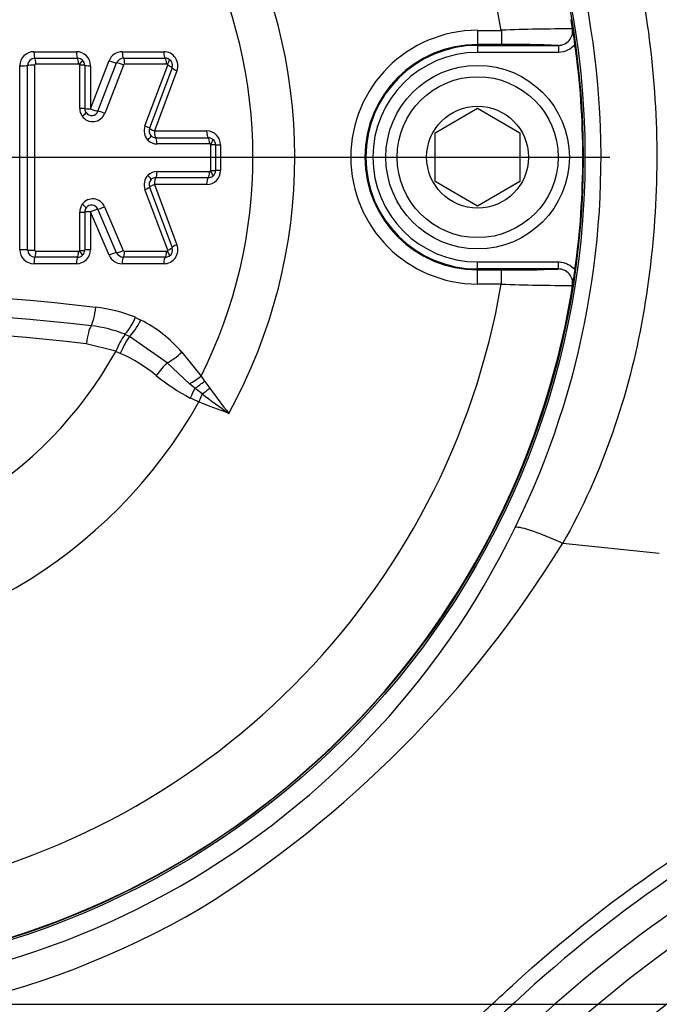
# Model space of a CAD drawing. Units: millimetres. Extents: x 0 to 594, y 0 to 420.
# Drawn here: x 148 to 157, y 324 to 338 of the extents above; entities that cross this region are included whole.
import ezdxf
from ezdxf.enums import TextEntityAlignment as Align
from ezdxf.lldxf.tags import DXFTag

# ---------------------------------------------------------------- set-up
doc = ezdxf.new("R2010")
doc.units = ezdxf.units.MM
for name, color, linetype in [('Default', 7, 'Continuous'), ('DV2_Default', 7, 'Continuous'), ('II2-01-STD', 7, 'Continuous'), ('II2-04CAP-STD', 7, 'Continuous'), ('II2-04SHW-STD', 7, 'Continuous')]:
    doc.layers.add(name, color=color, linetype=linetype)
doc.styles.add('SEACAD_Arial', font='arial.ttf')
tags = doc.linetypes.add('CENTER2', pattern=[28.575, 19.05, -3.175, 3.175, -3.175]).pattern_tags.tags
tags[10:11] = [DXFTag(74, 4), DXFTag(75, 0), DXFTag(340, '0'), DXFTag(46, 0.0), DXFTag(50, 0.0), DXFTag(44, 0.0), DXFTag(45, 0.0)]
tags[8:9] = [DXFTag(74, 4), DXFTag(75, 0), DXFTag(340, '0'), DXFTag(46, 0.0), DXFTag(50, 0.0), DXFTag(44, 0.0), DXFTag(45, 0.0)]
tags[6:7] = [DXFTag(74, 4), DXFTag(75, 0), DXFTag(340, '0'), DXFTag(46, 0.0), DXFTag(50, 0.0), DXFTag(44, 0.0), DXFTag(45, 0.0)]
tags[4:5] = [DXFTag(74, 4), DXFTag(75, 0), DXFTag(340, '0'), DXFTag(46, 0.0), DXFTag(50, 0.0), DXFTag(44, 0.0), DXFTag(45, 0.0)]
doc.dimstyles.new('ISO-InstDr', dxfattribs={"dimtxt": 3.2, "dimasz": 4.48, "dimexe": 1.6, "dimexo": 1.6, "dimgap": 0.8, "dimtad": 1, "dimdec": 0, "dimlfac": 5, "dimzin": 0, "dimdsep": 46, "dimtxsty": 'SEACAD_Arial', "dimblk1": '_SE_FILLED', "dimblk2": '_SE_FILLED', "dimsah": 1, "dimcen": 1.6, "dimadec": 0, "dimazin": 0, "dimtfac": 0.5, "dimtofl": 0, "dimtmove": 0, "dimatfit": 3, "dimfxl": 1, "dimtzin": 0, "dimarcsym": 0})

# ---------------------------------------------------------------- blocks, each defined once
blk = doc.blocks.new('SE4')
at = {"layer": 'DV2_Default', "color": 7, "linetype": 'CENTER2'}
for p, q in [((146.155, 336.262), (156.526, 336.262)), ((67.716, 324.262), (233.193, 324.262))]:
    blk.add_line(p, q, dxfattribs=at)
at = {"layer": 'II2-01-STD', "color": 7, "linetype": 'Continuous'}
blk.add_arc((168.11, 310.332), 17.611, 98.7093, 133.1459, dxfattribs=at)
at = {"layer": 'II2-04CAP-STD', "color": 7, "linetype": 'Continuous'}
for p, q in [((154.655, 338.058), (154.991, 338.058)), ((154.655, 338.058), (154.655, 337.859)), ((154.991, 338.058), (154.991, 337.859)), ((154.991, 337.859), (154.655, 337.859)), ((154.655, 337.846), (154.655, 337.859)), ((154.655, 337.846), (155.799, 337.846)), ((154.655, 337.846), (154.655, 337.746)), ((155.799, 337.846), (155.799, 337.746)), ((148.369, 337.756), (148.972, 337.756)), ((149.62, 337.756), (150.21, 337.756)), ((155.799, 337.746), (154.655, 337.746)), ((148.17, 334.951), (148.17, 337.557)), ((148.384, 337.663), (148.988, 337.663)), ((149.003, 337.579), (148.397, 337.579)), ((149.018, 336.953), (149.018, 337.567)), ((149.091, 337.562), (149.091, 336.95)), ((149.171, 336.947), (149.434, 337.629)), ((149.171, 337.557), (149.171, 336.947)), ((149.277, 336.913), (149.541, 337.596)), ((149.638, 337.567), (149.373, 336.882)), ((149.639, 337.663), (150.231, 337.663)), ((150.25, 337.579), (149.657, 337.579)), ((149.943, 336.704), (150.265, 337.564)), ((150.328, 337.527), (150.006, 336.671)), ((150.396, 337.487), (150.076, 336.634)), ((154.055, 336.608), (154.655, 336.955)), ((154.655, 336.955), (155.255, 336.608)), ((150.076, 336.634), (150.815, 336.634)), ((154.055, 335.916), (154.055, 336.608)), ((155.255, 336.608), (155.255, 335.916)), ((150.096, 336.537), (150.837, 336.537)), ((150.857, 336.449), (150.114, 336.449)), ((150.876, 336.071), (150.876, 336.436)), ((150.942, 336.436), (150.942, 336.072)), ((151.014, 336.435), (151.014, 336.073)), ((150.114, 336.059), (150.857, 336.059)), ((150.076, 335.874), (150.396, 335.021)), ((150.815, 335.874), (150.076, 335.874)), ((150.837, 335.971), (150.096, 335.971)), ((154.655, 335.569), (154.055, 335.916)), ((155.255, 335.916), (154.655, 335.569)), ((150.265, 334.944), (149.943, 335.804)), ((150.006, 335.837), (150.328, 334.981)), ((149.018, 334.94), (149.018, 335.482)), ((149.091, 335.485), (149.091, 334.945)), ((149.171, 335.488), (149.171, 334.951)), ((149.435, 334.873), (149.171, 335.488)), ((149.54, 334.908), (149.275, 335.525)), ((149.37, 335.559), (149.635, 334.94)), ((148.397, 334.929), (149.003, 334.929)), ((149.654, 334.929), (150.25, 334.929)), ((148.972, 334.752), (148.369, 334.752)), ((148.988, 334.845), (148.384, 334.845)), ((150.21, 334.752), (149.618, 334.752)), ((150.231, 334.845), (149.637, 334.845)), ((154.655, 334.778), (155.799, 334.778)), ((154.655, 334.678), (154.655, 334.778)), ((155.799, 334.678), (155.799, 334.778)), ((154.655, 334.678), (154.655, 334.665)), ((155.799, 334.678), (154.655, 334.678)), ((154.655, 334.665), (154.991, 334.665)), ((154.655, 334.465), (154.655, 334.665)), ((154.991, 334.465), (154.991, 334.665)), ((154.991, 334.465), (154.655, 334.465)), ((149.807, 333.993), (149.885, 333.955)), ((149.723, 333.723), (149.66, 333.752)), ((149.66, 333.752), (149.66, 333.752)), ((150.255, 333.347), (149.723, 333.723)), ((149.53, 333.513), (149.111, 333.62)), ((149.528, 333.509), (149.53, 333.513)), ((149.593, 333.483), (149.528, 333.509)), ((150.466, 333.498), (150.739, 333.162)), ((150.574, 333.051), (150.255, 333.347)), ((150.739, 333.162), (150.787, 333.091)), ((150.787, 333.091), (150.86, 332.991)), ((150.651, 332.988), (150.574, 333.051)), ((150.754, 332.908), (150.651, 332.988)), ((150.754, 332.908), (150.707, 332.795))]:
    blk.add_line(p, q, dxfattribs=at)
for centre, radius in [((144.555, 336.262), 11.595), ((154.655, 336.262), 1.3), ((154.655, 336.262), 1.14), ((154.655, 336.262), 0.722)]:
    blk.add_circle(centre, radius, dxfattribs=at)
for centre, radius, start, end in [((144.555, 336.262), 10.589, 9.7678, 80.2322), ((144.555, 336.262), 7.51, 331.1005, 29.0264), ((144.555, 336.262), 6.917, 333.3729, 26.7676), ((153.991, 337.876), 2.016, 5.7345, 9.5287), ((141.224, 335.733), 14.962, 8.1691, 9.5254), ((154.655, 336.262), 1.797, 90, 270), ((155.872, 317.529), 20.549, 89.6505, 92.4571), ((155.8, 338.046), 0.2, 269.5329, 8.8925), ((154.655, 336.262), 1.597, 90, 270), ((154.655, 336.262), 1.584, 90, 270), ((155.161, 322.493), 15.366, 87.6211, 90.6315), ((144.555, 336.262), 11.59, 352.0776, 7.9224), ((148.369, 337.557), 0.199, 90, 180), ((148.972, 337.557), 0.199, 0, 90), ((149.62, 337.557), 0.199, 90, 158.8387), ((150.21, 337.557), 0.199, 339.444, 90), ((154.655, 336.262), 1.484, 90, 270), ((148.383, 337.56), 0.103, 89.7885, 179.5661), ((148.989, 337.56), 0.103, 46.4686, 90.1044), ((149.004, 337.563), 0.0161, 48.3208, 91.5117), ((149.008, 337.567), 0.01, 0.0003, 46.2851), ((148.99, 337.562), 0.1, 0.1097, 46.1759), ((149.639, 337.558), 0.105, 89.8345, 158.4584), ((149.656, 337.558), 0.0203, 88.6033, 154.6586), ((150.231, 337.558), 0.105, 58.3515, 90.1402), ((150.25, 337.558), 0.0211, 59.7359, 90.5465), ((150.256, 337.567), 0.01, 339.4444, 58.2877), ((150.234, 337.562), 0.1, 339.444, 58.2884), ((149.209, 336.953), 0.191, 180.0101, 214.8713), ((149.202, 336.947), 0.182, 214.3363, 339.2879), ((149.191, 336.95), 0.1, 180.0425, 214.8393), ((149.187, 336.947), 0.0955, 214.3432, 339.281), ((150.121, 336.637), 0.191, 159.4443, 223.7658), ((150.1, 336.636), 0.1, 159.444, 223.7664), ((150.096, 336.632), 0.0949, 223.6292, 269.732), ((150.815, 336.435), 0.199, 0, 90), ((150.114, 336.629), 0.18, 223.5309, 269.8295), ((150.837, 336.43), 0.107, 50.7471, 90.1752), ((150.857, 336.425), 0.024, 52.266, 90.7971), ((150.866, 336.436), 0.01, 0, 50.6435), ((150.841, 336.435), 0.101, 0.1766, 50.4674), ((150.121, 335.871), 0.191, 136.0567, 200.5551), ((150.114, 335.878), 0.18, 90.1701, 136.2899), ((150.815, 336.073), 0.199, 270, 0), ((150.837, 336.078), 0.107, 269.8277, 309.1015), ((150.858, 336.083), 0.0239, 269.1793, 307.6176), ((150.866, 336.071), 0.01, 309.2068, 0), ((150.841, 336.073), 0.101, 309.3851, 359.8212), ((150.1, 335.872), 0.1, 136.056, 200.5555), ((150.096, 335.876), 0.0949, 90.2649, 136.1944), ((149.209, 335.482), 0.191, 143.7563, 179.9863), ((149.202, 335.489), 0.182, 22.8185, 144.3027), ((149.187, 335.488), 0.0954, 22.8286, 144.2925), ((149.191, 335.485), 0.1, 143.7931, 179.9491), ((150.21, 334.951), 0.199, 270, 20.5555), ((148.369, 334.951), 0.199, 180, 270), ((148.384, 334.948), 0.103, 180.4337, 270.2095), ((148.972, 334.951), 0.199, 270, 0), ((149.004, 334.945), 0.0163, 268.7874, 311.1341), ((149.008, 334.94), 0.01, 313.4345, 359.9997), ((148.99, 334.946), 0.1, 313.5477, 359.8863), ((149.637, 334.95), 0.105, 203.5447, 270.1438), ((149.654, 334.949), 0.0203, 206.6603, 271.502), ((150.251, 334.949), 0.0205, 268.9987, 300.5501), ((150.256, 334.94), 0.01, 301.5262, 20.5551), ((150.234, 334.945), 0.1, 301.5256, 20.5555), ((148.989, 334.948), 0.103, 269.9104, 313.2389), ((149.618, 334.951), 0.199, 203.198, 270), ((150.231, 334.95), 0.105, 269.8827, 301.4414), ((155.161, 350.04), 15.376, 269.3695, 272.378), ((155.8, 334.478), 0.2, 351.1075, 90.4671), ((141.763, 336.707), 14.417, 350.4489, 351.8566), ((144.555, 336.262), 10.589, 279.7678, 350.2322), ((155.873, 355.007), 20.561, 267.5437, 270.3487), ((144.555, 293.024), 41.377, 83.4893, 96.5107), ((153.991, 334.648), 2.016, 350.4713, 354.2655), ((144.555, 336.262), 11.589, 279.6735, 350.3265), ((144.555, 293.365), 40.771, 83.4888, 96.5112), ((149.004, 332.005), 2.144, 68.0264, 83.4951), ((149.07, 334.277), 0.789, 318.3654, 338.9306), ((149.013, 332.249), 1.916, 40.7077, 62.9368), ((144.555, 293.705), 40.174, 83.4884, 96.5116), ((148.968, 332.023), 1.863, 68.1872, 83.4941), ((150.409, 333.19), 0.936, 143.1316, 159.8363), ((144.555, 336.262), 5.684, 208.9646, 331.0354), ((148.638, 331.352), 2.335, 51.137, 65.8628), ((151.882, 335.328), 2.797, 230.5102, 242.3591), ((165.537, 343.797), 18.227, 216.3645, 217.7746), ((144.555, 336.262), 7.061, 209.4056, 330.5944), ((151.88, 335.539), 2.984, 244.2728, 246.8523), ((162.279, 348.252), 19.191, 233.09, 234.4808)]:
    blk.add_arc(centre, radius, start, end, dxfattribs=at)
for centre, major_axis, ratio, start_param, end_param in [((148.386, 337.762), (0, -0.1), 0.163883, 4.776496, 6.168813), ((148.991, 337.762), (0, -0.1), 0.18976, 4.776496, 6.166807), ((149.642, 337.762), (0, -0.1), 0.217631, 4.776496, 6.164775), ((150.234, 337.762), (0, -0.1), 0.242959, 4.776496, 6.163058), ((148.186, 337.562), (-0.1, 0), 0.056202, 1.415162, 2.807555), ((148.365, 337.559), (-0.09, 0), 0.05641, 4.548126, 5.949143), ((148.382, 337.574), (0, 0.09), 0.164509, 4.768701, 6.168801), ((148.986, 337.574), (0, 0.09), 0.190347, 4.768662, 6.166793), ((148.997, 337.57), (0.0622, 0.0651), 0.100448, 4.885446, 6.283185), ((149.001, 337.562), (0.09, 0), 0.056814, 0, 1.378974), ((149.191, 337.562), (0.1, 0), 0.056643, 3.141593, 4.513164), ((149.455, 337.634), (-0.0933, 0.0361), 0.132197, 1.395952, 2.784297), ((149.618, 337.562), (-0.0839, 0.0325), 0.132514, 4.52908, 5.925874), ((149.637, 337.574), (0, 0.09), 0.218172, 4.76863, 6.164761), ((150.228, 337.574), (0, 0.09), 0.243455, 4.768607, 6.163043), ((150.239, 337.571), (0.0473, 0.0766), 0.1805, 4.889023, 6.283185), ((150.243, 337.559), (0.0843, -0.0316), 0.140695, 0, 1.360575), ((150.421, 337.492), (0.0936, -0.0351), 0.140439, 3.141593, 4.494605), ((149.001, 336.95), (0.09, 0), 0.030076, 0, 1.378946), ((149.035, 336.842), (0.0738, 0.0515), 0.090835, 4.885081, 6.283185), ((149.191, 336.95), (0.1, 0), 0.029981, 3.141593, 4.513164), ((149.191, 336.95), (-0.0933, 0.0361), 0.100381, 1.395952, 2.78554), ((149.354, 336.88), (-0.0839, 0.0325), 0.100657, 4.529017, 5.927123), ((149.922, 336.702), (0.0843, -0.0316), 0.100654, 0, 1.360506), ((149.963, 336.504), (0.065, 0.0623), 0.155195, 4.887834, 6.283185), ((150.1, 336.636), (0.0936, -0.0351), 0.100436, 3.141593, 4.494605), ((150.1, 336.636), (0, -0.1), 0.236772, 4.728344, 6.115733), ((150.842, 336.636), (0, -0.1), 0.26844, 4.728344, 6.113638), ((150.092, 336.448), (0, 0.09), 0.2373, 4.720351, 6.115711), ((150.833, 336.448), (0, 0.09), 0.268904, 4.720349, 6.113615), ((150.848, 336.443), (-0.0571, -0.0696), 0.206743, 1.748661, 3.141593), ((150.852, 336.436), (-0.09, 0), 0.007724, 3.141593, 4.439319), ((151.042, 336.436), (-0.1, 0), 0.007716, 0, 1.290182), ((149.963, 336.004), (-0.0648, 0.0625), 0.155265, 3.141593, 4.53694), ((150.093, 336.06), (0, -0.09), 0.237302, 0.16679, 1.562147), ((150.833, 336.06), (0, -0.09), 0.268907, 0.168885, 1.562149), ((150.848, 336.064), (-0.0569, 0.0697), 0.206769, 3.141593, 4.534524), ((150.852, 336.072), (-0.09, 0), 0.008439, 1.843866, 3.141593), ((151.042, 336.072), (-0.1, 0), 0.00843, 4.993003, 6.283185), ((150.1, 335.872), (-0.0936, -0.0351), 0.101087, 4.929927, 6.283185), ((150.1, 335.872), (0, 0.1), 0.236775, 0.166768, 1.554155), ((150.842, 335.872), (0, 0.1), 0.268443, 0.168862, 1.554155), ((149.922, 335.806), (-0.0843, -0.0316), 0.101305, 1.78084, 3.141593), ((149.037, 335.597), (-0.0726, 0.0532), 0.092083, 3.141593, 4.539651), ((149.001, 335.485), (-0.09, 0), 0.033949, 1.762644, 3.141593), ((149.191, 335.485), (-0.1, 0), 0.033843, 4.911614, 6.283185), ((149.191, 335.485), (0.0919, 0.0394), 0.110029, 0.35089, 1.74045), ((149.352, 335.562), (0.0827, 0.0354), 0.110331, 3.492495, 4.890555), ((150.421, 335.016), (-0.0936, -0.0351), 0.141088, 4.929927, 6.283185), ((148.186, 334.945), (-0.1, 0), 0.056898, 3.475649, 4.868023), ((148.365, 334.949), (-0.09, 0), 0.057109, 0.334061, 1.735058), ((148.382, 334.934), (0, -0.09), 0.164515, 0.113714, 1.513793), ((148.986, 334.934), (0, -0.09), 0.190355, 0.115718, 1.513833), ((148.997, 334.938), (0.0619, -0.0654), 0.100818, 0, 1.397725), ((149.001, 334.945), (-0.09, 0), 0.057517, 1.762618, 3.141593), ((149.191, 334.945), (-0.1, 0), 0.057345, 4.911614, 6.283185), ((149.456, 334.867), (0.0919, 0.0394), 0.139171, 0.35211, 1.74045), ((149.616, 334.945), (0.0827, 0.0354), 0.139505, 3.493721, 4.890495), ((149.634, 334.934), (0, -0.09), 0.21807, 0.117741, 1.513865), ((150.228, 334.934), (0, -0.09), 0.243465, 0.119464, 1.513888), ((150.239, 334.937), (-0.0471, 0.0767), 0.180711, 3.141593, 4.535745), ((150.243, 334.949), (-0.0843, -0.0316), 0.141346, 1.78077, 3.141593), ((148.386, 334.745), (0, 0.1), 0.16389, 0.113702, 1.506001), ((148.991, 334.745), (0, 0.1), 0.189768, 0.115705, 1.506001), ((149.639, 334.745), (0, 0.1), 0.21753, 0.117726, 1.506001), ((150.234, 334.745), (0, 0.1), 0.24297, 0.119449, 1.506001), ((149.183, 334.164), (-0.036, -0.318), 0.210721, 0.443722, 1.502928), ((149.812, 333.987), (-0.146, -0.285), 0.248536, 0.537328, 1.586818), ((149.175, 333.583), (0.036, 0.318), 0.210721, 0.443722, 1.478995), ((149.634, 333.46), (0.127, 0.294), 0.144639, 0.524813, 1.557054), ((150.384, 333.536), (-0.243, -0.208), 0.256725, 0.805643, 1.686097), ((150.125, 333.158), (0.2, 0.25), 0.077744, 0.774304, 1.583931), ((150.654, 333.205), (-0.256, -0.192), 0.267723, 1.062909, 1.70367), ((150.713, 333.128), (-0.248, -0.203), 0.238306, 1.128824, 1.675268), ((150.588, 332.848), (0.138, 0.289), 0.014833, 1.071595, 1.569771), ((150.802, 333.021), (-0.247, -0.204), 0.188025, 1.224996, 1.650564)]:
    blk.add_ellipse(centre, major_axis=major_axis, ratio=ratio, start_param=start_param, end_param=end_param, dxfattribs=at)
for points, knots in [([(156.034, 337.859), (156.006, 337.824), (155.97, 337.795), (155.889, 337.756), (155.844, 337.746), (155.799, 337.746)], [0, 0, 0, 0, 0.5, 0.5, 1, 1, 1, 1]), ([(148.397, 337.579), (148.396, 337.579), (148.395, 337.579), (148.394, 337.578), (148.392, 337.578), (148.39, 337.577), (148.388, 337.576), (148.387, 337.576), (148.385, 337.574), (148.384, 337.573), (148.383, 337.572), (148.383, 337.571), (148.382, 337.571), (148.381, 337.57), (148.381, 337.568), (148.38, 337.567), (148.38, 337.566), (148.38, 337.565), (148.38, 337.564)], [0, 0, 0, 0, 0.111836, 0.111836, 0.111836, 0.358131, 0.358131, 0.358131, 0.605243, 0.605243, 0.605243, 0.705629, 0.705629, 0.705629, 0.861807, 0.861807, 0.861807, 1, 1, 1, 1]), ([(148.38, 334.944), (148.38, 334.944), (148.38, 334.944), (148.38, 334.943), (148.38, 334.942), (148.38, 334.941), (148.381, 334.94), (148.381, 334.939), (148.381, 334.938), (148.382, 334.937), (148.383, 334.936), (148.384, 334.934), (148.386, 334.933), (148.387, 334.932), (148.389, 334.931), (148.391, 334.93), (148.393, 334.93), (148.395, 334.929), (148.397, 334.929)], [0, 0, 0, 0, 0.020476, 0.020476, 0.020476, 0.174531, 0.174531, 0.174531, 0.274169, 0.274169, 0.274169, 0.511137, 0.511137, 0.511137, 0.746615, 0.746615, 0.746615, 1, 1, 1, 1]), ([(155.799, 334.778), (155.821, 334.778), (155.844, 334.775), (155.887, 334.765), (155.909, 334.758), (155.97, 334.729), (156.006, 334.7), (156.034, 334.665)], [0, 0, 0, 0, 0.25, 0.25, 0.5, 0.5, 1, 1, 1, 1])]:
    blk.add_open_spline(points, degree=3, knots=knots, dxfattribs=at)
for points in [[(148.28, 334.947), (148.28, 335.818), (148.28, 336.69), (148.28, 337.56)], [(148.38, 337.564), (148.38, 336.691), (148.38, 335.816), (148.38, 334.944)], [(151.13, 332.633), (150.988, 332.684), (150.846, 332.736), (150.707, 332.795)]]:
    blk.add_open_spline(points, degree=3, dxfattribs=at)
at = {"layer": 'II2-04SHW-STD', "color": 7, "linetype": 'Continuous'}
blk.add_line((155.861, 330.793), (157.229, 330.652), dxfattribs=at)
blk.add_circle((144.555, 336.262), 11.621, dxfattribs=at)
for centre, radius, start, end in [((144.515, 336.252), 11.888, 333.8733, 98.4633), ((144.581, 336.173), 11.794, 263.3097, 334.0787), ((142.34, 339.075), 15.855, 301.9329, 328.5148), ((168.047, 310.332), 18.583, 98.6057, 133.0694), ((168.047, 310.332), 18.183, 98.6057, 133.0694), ((144.563, 336.182), 12.229, 263.3819, 300.2647)]:
    blk.add_arc(centre, radius, start, end, dxfattribs=at)
for points, knots in [([(144.553, 352.081), (148.519, 352.081), (152.484, 352.08), (158.432, 352.08), (160.415, 352.08), (162.893, 352.08), (163.389, 352.08), (164.132, 352.08), (164.38, 352.086), (164.875, 352.069), (165.123, 352.042), (165.864, 351.904), (166.332, 351.742), (167.218, 351.28), (167.623, 350.985), (168.155, 350.461), (168.321, 350.271), (168.619, 349.872), (168.753, 349.664), (168.988, 349.227), (169.091, 348.997), (169.26, 348.528), (169.326, 348.292), (169.422, 347.815), (169.453, 347.575), (169.479, 347.092), (169.473, 346.848), (169.473, 346.119), (169.473, 345.632), (169.473, 343.201), (169.473, 341.256), (169.473, 338.338), (169.473, 336.88), (169.473, 335.178), (169.473, 334.448), (169.473, 333.962), (169.467, 333.719), (169.41, 333.234), (169.363, 332.99), (169.235, 332.514), (169.154, 332.282), (168.861, 331.61), (168.595, 331.183), (168.12, 330.625), (167.949, 330.451), (167.581, 330.128), (167.381, 329.977), (166.969, 329.711), (166.755, 329.594), (166.31, 329.392), (166.079, 329.309), (165.842, 329.237)], [0, 0, 0, 0, 0.25, 0.25, 0.375, 0.375, 0.40625, 0.40625, 0.421875, 0.421875, 0.4375, 0.4375, 0.46875, 0.46875, 0.5, 0.5, 0.515625, 0.515625, 0.53125, 0.53125, 0.546875, 0.546875, 0.5625, 0.5625, 0.578125, 0.578125, 0.59375, 0.59375, 0.625, 0.625, 0.75, 0.75, 0.8125, 0.84375, 0.859375, 0.859375, 0.875, 0.875, 0.890625, 0.890625, 0.90625, 0.90625, 0.9375, 0.9375, 0.953125, 0.953125, 0.96875, 0.96875, 0.984375, 0.984375, 1, 1, 1, 1]), ([(165.784, 329.428), (166.019, 329.5), (166.248, 329.582), (166.689, 329.785), (166.901, 329.902), (167.309, 330.171), (167.505, 330.323), (167.866, 330.649), (168.033, 330.824), (168.493, 331.388), (168.747, 331.818), (169.108, 332.72), (169.222, 333.206), (169.278, 333.929), (169.273, 334.171), (169.273, 334.654), (169.273, 335.378), (169.273, 337.068), (169.273, 338.517), (169.273, 341.414), (169.273, 343.346), (169.273, 345.76), (169.273, 346.243), (169.273, 346.967), (169.277, 347.209), (169.239, 347.687), (169.202, 347.924), (169.037, 348.627), (168.851, 349.094), (168.355, 349.934), (168.038, 350.321), (167.493, 350.81), (167.3, 350.959), (166.889, 351.227), (166.671, 351.347), (166.226, 351.55), (165.997, 351.634), (165.526, 351.766), (165.282, 351.815), (164.796, 351.875), (164.552, 351.881), (164.064, 351.881), (163.332, 351.881), (162.601, 351.881), (160.162, 351.881), (158.211, 351.881), (152.358, 351.881), (148.455, 351.881), (144.553, 351.881)], [0, 0, 0, 0, 0.015625, 0.015625, 0.03125, 0.03125, 0.046875, 0.046875, 0.0625, 0.0625, 0.09375, 0.09375, 0.125, 0.125, 0.140625, 0.140625, 0.15625, 0.1875, 0.25, 0.25, 0.375, 0.375, 0.40625, 0.40625, 0.421875, 0.421875, 0.4375, 0.4375, 0.46875, 0.46875, 0.5, 0.5, 0.515625, 0.515625, 0.53125, 0.53125, 0.546875, 0.546875, 0.5625, 0.5625, 0.578125, 0.578125, 0.59375, 0.625, 0.625, 0.75, 0.75, 1, 1, 1, 1]), ([(142.713, 348.402), (143.281, 348.478), (143.851, 348.519), (144.985, 348.532), (145.549, 348.505), (146.675, 348.385), (147.239, 348.291), (148.347, 348.036), (148.888, 347.875), (149.946, 347.484), (150.462, 347.253), (151.466, 346.715), (151.95, 346.41), (152.86, 345.741), (153.289, 345.376), (154.097, 344.583), (154.479, 344.151), (155.158, 343.24), (155.46, 342.763), (155.99, 341.767), (156.217, 341.248), (156.802, 339.638), (157.046, 338.529), (157.193, 336.835), (157.205, 336.26), (157.155, 335.124), (157.093, 334.561), (156.897, 333.447), (156.754, 332.894), (156.376, 331.812), (156.144, 331.288), (155.861, 330.794)], [0, 0, 0, 0, 0.0625, 0.0625, 0.125, 0.125, 0.1875, 0.1875, 0.25, 0.25, 0.3125, 0.3125, 0.375, 0.375, 0.4375, 0.4375, 0.5, 0.5, 0.5625, 0.5625, 0.625, 0.625, 0.75, 0.75, 0.8125, 0.8125, 0.875, 0.875, 0.9375, 0.9375, 1, 1, 1, 1]), ([(155.189, 331.017), (155.196, 331.025), (155.218, 331.026), (155.289, 331.013), (155.338, 331), (155.457, 330.96), (155.528, 330.933), (155.684, 330.87), (155.77, 330.833), (155.861, 330.794)], [0, 0, 0, 0, 0.25, 0.25, 0.5, 0.5, 0.75, 0.75, 1, 1, 1, 1]), ([(144.555, 320.243), (145.538, 320.243), (146.506, 320.337), (147.934, 320.615), (148.406, 320.73), (149.342, 321.007), (149.809, 321.17), (151.167, 321.719), (152.027, 322.168), (153.25, 322.962), (153.646, 323.247), (154.223, 323.706), (154.412, 323.864), (154.784, 324.19), (154.964, 324.361), (156.61, 325.87), (158.24, 326.955), (160.933, 328.205), (161.878, 328.557), (163.805, 329.107), (164.789, 329.303), (165.784, 329.428)], [0, 0, 0, 0, 0.125, 0.125, 0.1875, 0.1875, 0.25, 0.25, 0.375, 0.375, 0.4375, 0.4375, 0.46875, 0.46875, 0.5, 0.5, 0.75, 0.75, 0.875, 0.875, 1, 1, 1, 1]), ([(165.809, 329.23), (164.812, 329.104), (163.833, 328.909), (161.914, 328.358), (160.966, 328.003), (158.273, 326.744), (156.645, 325.649), (155.005, 324.125), (154.822, 323.956), (154.448, 323.633), (154.257, 323.476), (153.677, 323.021), (153.278, 322.738), (152.048, 321.951), (151.184, 321.507), (149.82, 320.962), (149.353, 320.8), (148.414, 320.526), (147.941, 320.412), (146.509, 320.137), (145.54, 320.043), (144.555, 320.043)], [0, 0, 0, 0, 0.125, 0.125, 0.25, 0.25, 0.5, 0.5, 0.53125, 0.53125, 0.5625, 0.5625, 0.625, 0.625, 0.75, 0.75, 0.8125, 0.8125, 0.875, 0.875, 1, 1, 1, 1])]:
    blk.add_open_spline(points, degree=3, knots=knots, dxfattribs=at)
blk = doc.blocks.new('DMBLK834')
at = {"layer": 'Default', "linetype": 'Continuous'}
for points in [[(149.035, 400.006), (144.555, 399.259), (149.035, 398.512)], [(226.775, 400.006), (226.775, 398.512), (231.255, 399.259)]]:
    blk.add_hatch(color=7, dxfattribs=at).paths.add_polyline_path(points)
at = {"layer": 'Default', "color": 7, "linetype": 'Continuous'}
for p, q in [((144.555, 349.832), (144.555, 400.859)), ((231.255, 325.873), (231.255, 400.859)), ((144.555, 399.259), (231.255, 399.259))]:
    blk.add_line(p, q, dxfattribs=at)
at = {"layer": 'Default', "color": 7, "linetype": 'Continuous', "style": 'SEACAD_Arial'}
for s, p in [('433', (181.471, 407.099)), ('(', (178.41, 403.259)), (')', (195.94, 403.259)), ('17.07"', (181.471, 403.259))]:
    blk.add_text(s, height=3.2, dxfattribs=at).set_placement(p, align=Align.TOP_LEFT)
blk = doc.blocks.new('_SE_FILLED')
at = {"color": 0}
blk.add_line((0, 0), (-1, 0), dxfattribs=at)
blk.add_solid([(0, 0), (-1, -0.1665), (-1, 0.1665), (0, 0)], dxfattribs=at)
blk = doc.blocks.new('DMBLK838')
at = {"layer": 'Default', "linetype": 'Continuous'}
for points in [[(149.035, 390.406), (144.555, 389.659), (149.035, 388.912)], [(216.627, 390.406), (216.627, 388.912), (221.107, 389.659)]]:
    blk.add_hatch(color=7, dxfattribs=at).paths.add_polyline_path(points)
at = {"layer": 'Default', "color": 7, "linetype": 'Continuous'}
for p, q in [((144.555, 349.832), (144.555, 391.259)), ((221.107, 325.862), (221.107, 391.259)), ((144.555, 389.659), (221.107, 389.659))]:
    blk.add_line(p, q, dxfattribs=at)
at = {"layer": 'Default', "color": 7, "linetype": 'Continuous', "style": 'SEACAD_Arial'}
for s, p in [('383', (176.397, 397.499)), ('(', (173.336, 393.659)), (')', (190.866, 393.659)), ('15.07"', (176.397, 393.659))]:
    blk.add_text(s, height=3.2, dxfattribs=at).set_placement(p, align=Align.TOP_LEFT)
blk = doc.blocks.new('DMBLK840')
at = {"layer": 'Default', "linetype": 'Continuous'}
for points in [[(290.539, 331.782), (289.792, 336.262), (289.045, 331.782)], [(290.539, 328.742), (289.045, 328.742), (289.792, 324.262)]]:
    blk.add_hatch(color=7, dxfattribs=at).paths.add_polyline_path(points)
at = {"layer": 'Default', "color": 7, "linetype": 'Continuous'}
for p, q in [((158.126, 336.262), (291.392, 336.262)), ((289.792, 305.361), (289.792, 336.262)), ((234.793, 324.262), (291.392, 324.262))]:
    blk.add_line(p, q, dxfattribs=at)
at = {"layer": 'Default', "color": 7, "linetype": 'Continuous', "style": 'SEACAD_Arial'}
for s, p in [(')', (285.792, 321.507)), ('2.36"', (285.792, 309.541)), ('60', (281.952, 309.541)), ('(', (285.792, 306.481))]:
    blk.add_text(s, height=3.2, rotation=90, dxfattribs=at).set_placement(p, align=Align.TOP_LEFT)
blk = doc.blocks.new('DMBLK841')
at = {"layer": 'Default', "linetype": 'Continuous'}
for points in [[(290.538, 360.802), (289.792, 365.282), (289.045, 360.802)], [(290.538, 340.742), (289.045, 340.742), (289.792, 336.262)]]:
    blk.add_hatch(color=7, dxfattribs=at).paths.add_polyline_path(points)
at = {"layer": 'Default', "color": 7, "linetype": 'Continuous'}
for p, q in [((189.596, 365.282), (291.392, 365.282)), ((289.792, 336.262), (289.792, 365.282)), ((158.126, 336.262), (291.392, 336.262))]:
    blk.add_line(p, q, dxfattribs=at)
at = {"layer": 'Default', "color": 7, "linetype": 'Continuous', "style": 'SEACAD_Arial'}
for s, p in [(')', (285.792, 357.555)), ('5.71"', (285.792, 345.589)), ('145', (281.952, 345.589)), ('(', (285.792, 342.528))]:
    blk.add_text(s, height=3.2, rotation=90, dxfattribs=at).set_placement(p, align=Align.TOP_LEFT)

msp = doc.modelspace()

# ---------------------------------------------------------------- block references
at = {"layer": 'Default'}
msp.add_blockref('SE4', (0, 0), dxfattribs=at)

# ---------------------------------------------------------------- dimensions: what is measured, and where the dimension line sits
at = {"layer": 'Default', "color": 7, "linetype": 'Continuous'}
for base, p1, p2, picture, middle in [((231.2553, 399.259), (144.5555, 336.2619), (231.2553, 324.2727), 'DMBLK834', (187.9054, 399.259)), ((221.107, 389.659), (144.555, 336.262), (221.107, 324.262), 'DMBLK838', (182.831, 389.659))]:
    dim = msp.add_linear_dim(base=base, p1=p1, p2=p2, text='\\A1;<>', dimstyle='ISO-InstDr', override={"dimpost": '\\X'}, dxfattribs=at)
    dim.commit()
    dim.dimension.update_dxf_attribs({"geometry": picture, "text_midpoint": middle, "dimtype": 160})
for base, p1, p2, picture, middle in [((289.792, 365.282), (144.555, 336.262), (187.996, 365.282), 'DMBLK841', (289.792, 350.772)), ((289.792, 336.262), (233.193, 324.262), (144.555, 336.262), 'DMBLK840', (289.792, 324.088))]:
    dim = msp.add_linear_dim(base=base, p1=p1, p2=p2, angle=90, text='\\A1;<>', dimstyle='ISO-InstDr', override={"dimpost": '\\X'}, dxfattribs=at)
    dim.commit()
    dim.dimension.update_dxf_attribs({"geometry": picture, "text_midpoint": middle, "dimtype": 160})

doc.saveas('drawing.dxf')
